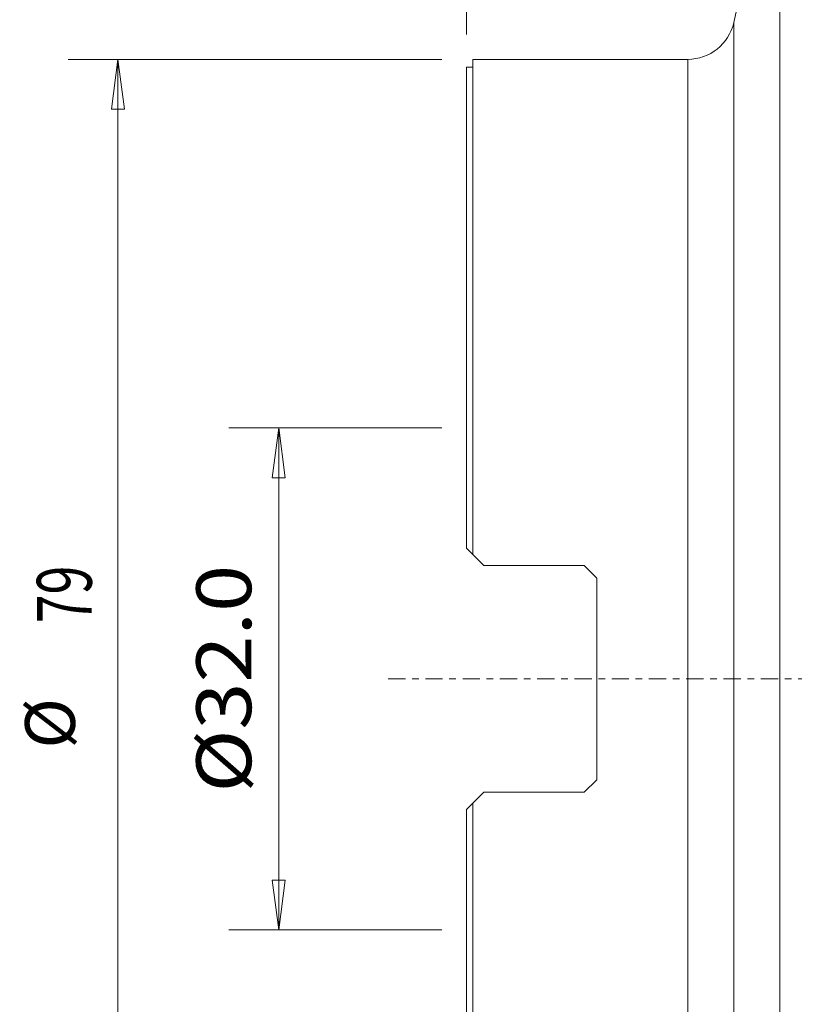
# Model space of a CAD drawing. Units: millimetres. Extents: x -28 to 66, y -71 to 78.
# Drawn here: x -28 to 21, y -21 to 42 of the extents above; entities that cross this region are included whole.
import ezdxf

# ---------------------------------------------------------------- set-up
doc = ezdxf.new("R2010")
doc.units = ezdxf.units.MM
doc.linetypes.add('CENTER', pattern=[47.5, 22, -8.5, 8.5, -8.5])
doc.layers.get('0').update_dxf_attribs({"linetype": 'CONTINUOUS'})
for name, color, linetype in [('1', 4, 'CONTINUOUS'), ('2', 7, 'CONTINUOUS'), ('SK2', 7, 'CONTINUOUS'), ('SK4', 2, 'CENTER')]:
    doc.layers.add(name, color=color, linetype=linetype)
doc.styles.add('iso_b_vert', font='simplex.shx')
doc.dimstyles.get("Standard").update_dxf_attribs({"dimtxt": 0.18, "dimasz": 0.18, "dimexe": 0.18, "dimexo": 0.0625, "dimgap": 0.09, "dimtad": 1, "dimzin": 0, "dimdsep": 52, "dimtxsty": 'Standard', "dimcen": 0.09, "dimadec": 0, "dimazin": 0, "dimtfac": 1, "dimtdec": 4, "dimtofl": 0, "dimtmove": 0, "dimatfit": 3, "dimfxl": 1, "dimtolj": 1, "dimtzin": 0, "dimarcsym": 0})

# ---------------------------------------------------------------- blocks, each defined once
blk = doc.blocks.new('DimnDraft3D1')
at = {"layer": 'SK2', "lineweight": 13}
for p, q in [((-1.5875, 16), (-15.149875, 16)), ((-11.974875, 16), (-12.392872, 12.824998)), ((-11.974875, 16), (-11.974875, -16)), ((-11.974875, 16), (-11.556878, 12.825002)), ((-11.556878, 12.825002), (-12.392872, 12.824998)), ((-12.392872, -12.825002), (-11.556878, -12.824998)), ((-11.974875, -16), (-12.392872, -12.825002)), ((-11.974875, -16), (-11.556878, -12.824998)), ((-1.5875, -16), (-15.149875, -16))]:
    blk.add_line(p, q, dxfattribs=at)
at = {"layer": 'SK2', "lineweight": 18, "insert": (-13.724935, -7.258144), "char_height": 3.50012, "attachment_point": 7, "rotation": 90, "line_spacing_factor": 1.084337, "style": 'iso_b_vert'}
blk.add_mtext('\\W1.1332;%%c32.0', dxfattribs=at)
blk = doc.blocks.new('_CLOSED')
at = {"lineweight": -2}
for p, q in [((-1, 0.166667), (0, 0)), ((-1, 0.166667), (-1, -0.166667)), ((0, 0), (-1, -0.166667)), ((0, 0), (-1, 0))]:
    blk.add_line(p, q, dxfattribs=at)
blk = doc.blocks.new('DimnDraft3D3')
at = {"layer": 'SK2', "lineweight": 13}
for p, q in [((-1.5875, 39.5), (-25.393715, 39.5)), ((-22.218715, 39.5), (-22.636712, 36.324998)), ((-22.218715, 39.5), (-22.218715, -39.5)), ((-22.218715, 39.5), (-21.800718, 36.325002)), ((-21.800718, 36.325002), (-22.636712, 36.324998)), ((-22.636712, -36.325002), (-21.800718, -36.324998)), ((-22.218715, -39.5), (-22.636712, -36.325002)), ((-22.218715, -39.5), (-21.800718, -36.324998)), ((-1.5875, -39.5), (-25.393715, -39.5))]:
    blk.add_line(p, q, dxfattribs=at)
at = {"layer": 'SK2', "lineweight": 18, "attachment_point": 7, "rotation": 90, "line_spacing_factor": 1.084337, "style": 'iso_b_vert'}
for s, insert, char_height in [('\\W0.6927;79', (-23.887495, 3.546669), 3.50012), ('%%c', (-23.968775, -4.447306), 3.175)]:
    blk.add_mtext(s, dxfattribs=dict(at, insert=insert, char_height=char_height))
blk = doc.blocks.new('DimnDraft3D5')
at = {"layer": '2', "lineweight": 13}
for p, q in [((0, 41.0875), (0, 75.81083)), ((50, 51.5875), (50, 75.81083)), ((0, 72.63583), (3.174998, 73.053826)), ((3.174998, 73.053826), (3.175002, 72.217833)), ((50, 72.63583), (46.824998, 73.053826)), ((46.825002, 72.217833), (46.824998, 73.053826)), ((50, 72.63583), (0, 72.63583)), ((0, 72.63583), (3.175002, 72.217833)), ((50, 72.63583), (46.825002, 72.217833))]:
    blk.add_line(p, q, dxfattribs=at)
at = {"layer": '2', "lineweight": 18, "insert": (23.784169, 73.51086), "char_height": 3.50012, "attachment_point": 7, "line_spacing_factor": 1.084337, "style": 'iso_b_vert'}
blk.add_mtext('\\W0.6740;50', dxfattribs=at)

msp = doc.modelspace()

# ---------------------------------------------------------------- linework, layer by layer
at = {"layer": '1', "lineweight": 18}
for p, q in [((19.971, 54.941), (17.026, 41.842)), ((19.971, 54.941), (19.971, -54.941)), ((17.026, 41.842), (17.026, -41.842)), ((17.026, 41.842), (17.026, 27.851)), ((0.4, 39), (0, 39)), ((0, 39), (0, 8.328)), ((14.1, 39.5), (0.4, 39.5)), ((0.4, 39.5), (0.4, 7.928)), ((14.1, -39.5), (14.1, 39.5)), ((0.4, 7.928), (0, 8.328)), ((0.4, 7.928), (1.1, 7.228)), ((7.5, 7.228), (1.1, 7.228)), ((8.3, 6.428), (7.5, 7.228)), ((8.3, 6.428), (8.3, -6.428)), ((7.5, -7.228), (8.3, -6.428)), ((1.1, -7.228), (0.4, -7.928)), ((1.1, -7.228), (7.5, -7.228)), ((0, -8.328), (0.4, -7.928)), ((0.4, -39.5), (0.4, -7.928)), ((0, -39), (0, -8.328))]:
    msp.add_line(p, q, dxfattribs=at)
at = {"layer": '1', "lineweight": 18, "extrusion": (0, 0, -1)}
msp.add_arc((-14.1, 42.5), 3, 192.66896, 270, dxfattribs=at)
at = {"layer": 'SK4', "lineweight": 18, "ltscale": 0.05}
msp.add_line((-5, 0), (55, 0), dxfattribs=at)

# ---------------------------------------------------------------- dimensions: what is measured, and where the dimension line sits
at = {"layer": '2', "lineweight": 13}
dim = msp.add_linear_dim(base=(0, 72.636), p1=(50, 51.587), p2=(0, 41.087), dimstyle='Standard', override={"dimtxt": 3.50012, "dimasz": 3.175, "dimexe": 3.175, "dimexo": 1.5875, "dimgap": 1.75006, "dimtad": 1, "dimtih": 0, "dimdec": 1, "dimzin": 8, "dimpost": '<>', "dimtxsty": 'iso_b_vert', "dimblk1": 'CLOSED', "dimblk2": 'CLOSED', "dimsah": 1, "dimclrd": 9, "dimclre": 150, "dimclrt": 43, "dimtm": -0.005, "dimtdec": 2, "dimtofl": 1, "dimtmove": 0}, dxfattribs=at)
dim.commit()
dim.dimension.update_dxf_attribs({"geometry": 'DimnDraft3D5', "text_midpoint": (25, 72.636)})
at = {"layer": 'SK2', "lineweight": 13}
for base, p1, p2, override, picture, middle in [((-22.219, -39.5), (-1.587, 39.5), (-1.587, -39.5), {"dimtxt": 3.50012, "dimasz": 3.175, "dimexe": 3.175, "dimexo": 1.5875, "dimgap": 1.75006, "dimtad": 1, "dimtih": 0, "dimtoh": 0, "dimdec": 1, "dimzin": 8, "dimpost": '<>', "dimtxsty": 'iso_b_vert', "dimblk1": 'CLOSED', "dimblk2": 'CLOSED', "dimsah": 1, "dimclrd": 9, "dimclre": 150, "dimclrt": 43, "dimtm": -0.005, "dimtdec": 2, "dimtofl": 1, "dimtmove": 0}, 'DimnDraft3D3', (-22.219, 0)), ((-11.975, -16), (-1.587, 16), (-1.587, -16), {"dimtxt": 3.50012, "dimasz": 3.175, "dimexe": 3.175, "dimexo": 1.5875, "dimgap": 1.75006, "dimtad": 1, "dimtih": 0, "dimtoh": 0, "dimdec": 2, "dimzin": 8, "dimpost": '<>', "dimtxsty": 'iso_b_vert', "dimblk1": 'CLOSED', "dimblk2": 'CLOSED', "dimsah": 1, "dimclrd": 9, "dimclre": 150, "dimclrt": 43, "dimtm": -0.005, "dimtdec": 2, "dimtofl": 1, "dimtmove": 0}, 'DimnDraft3D1', (-11.975, 0))]:
    dim = msp.add_linear_dim(base=base, p1=p1, p2=p2, angle=90, dimstyle='Standard', override=override, dxfattribs=at)
    dim.commit()
    dim.dimension.update_dxf_attribs({"geometry": picture, "text_midpoint": middle})

doc.saveas('drawing.dxf')
